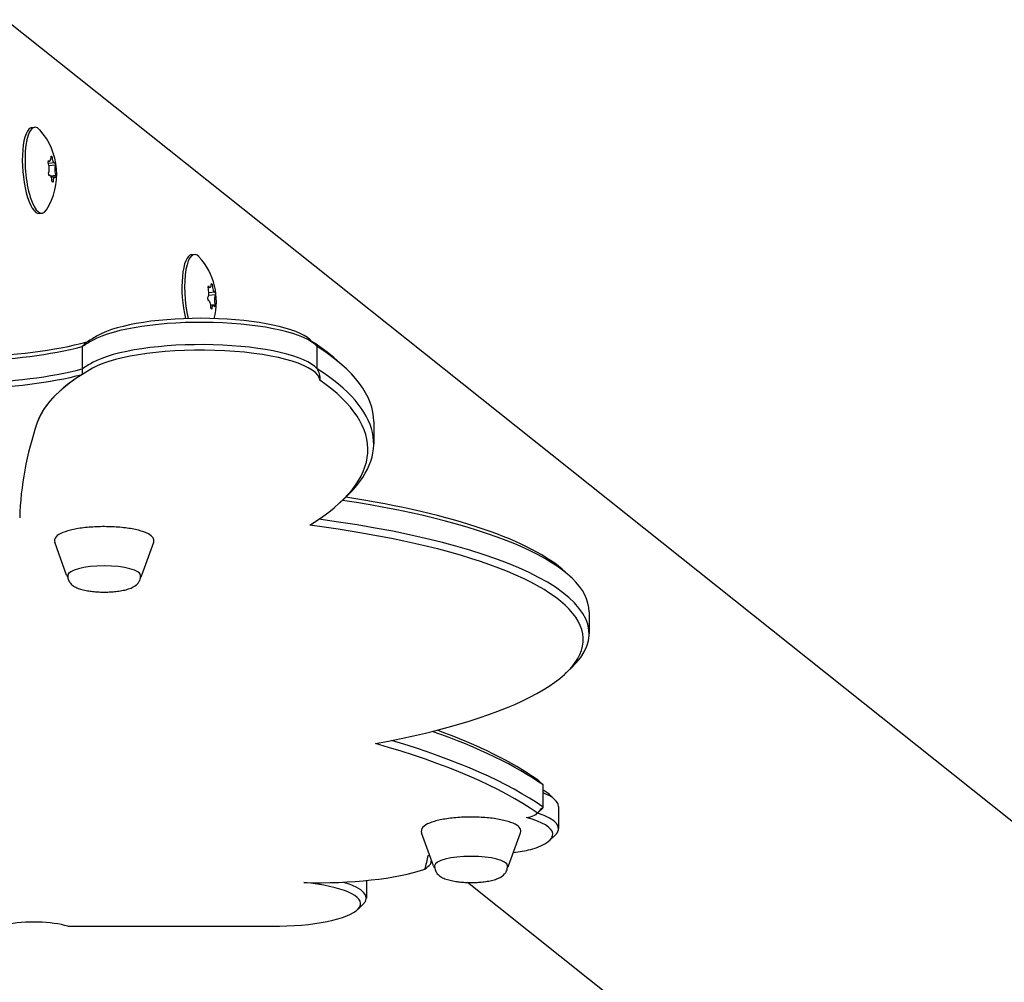
# Model space of a CAD drawing. Units: millimetres. Extents: x -4126 to 4024, y -3187 to 2763.
# Drawn here: x 170 to 512, y -1406 to -1071 of the extents above; entities that cross this region are included whole.
import ezdxf

# ---------------------------------------------------------------- set-up
doc = ezdxf.new("R2010")
doc.units = ezdxf.units.MM
doc.header["$LTSCALE"] = 50
doc.layers.add('SW_Toestellen', color=2, linetype='Continuous')

msp = doc.modelspace()

# ---------------------------------------------------------------- linework, layer by layer
at = {"layer": 'SW_Toestellen'}
for p, q in [((1012.94, -1746.6), (164.9, -1071.09)), ((174.1, -1108.57), (175.05, -1108.49)), ((180.72, -1118.52), (181.03, -1118.63)), ((181.03, -1118.63), (180.72, -1118.66)), ((179.72, -1120.78), (179.84, -1119.98)), ((180.22, -1120.3), (179.78, -1120.34)), ((181.88, -1120.89), (179.82, -1121.06)), ((182.26, -1121.69), (180.01, -1121.87)), ((182.07, -1120.77), (182.26, -1121.69)), ((180.07, -1125.3), (179.88, -1124.38)), ((180.25, -1125.18), (180.05, -1125.2)), ((182.41, -1125.29), (180.6, -1125.44)), ((181.91, -1125.77), (180.8, -1125.86)), ((182.41, -1125.29), (182.3, -1126.09)), ((181.41, -1127.55), (181.11, -1127.44)), ((176.62, -1138.46), (177.57, -1138.38)), ((229.57, -1152.75), (230.52, -1152.67)), ((236.78, -1163.11), (236.44, -1163.14)), ((236.47, -1162.8), (236.78, -1163.11)), ((235.29, -1164.22), (235.46, -1163.55)), ((235.98, -1164.15), (235.3, -1164.2)), ((237.85, -1166.77), (235.48, -1166.97)), ((237.65, -1165.81), (235.55, -1165.99)), ((237.71, -1165.8), (237.85, -1166.77)), ((235.36, -1168.64), (235.22, -1167.66)), ((235.42, -1168.62), (235.36, -1168.63)), ((237.78, -1170.22), (236.22, -1170.35)), ((237.78, -1170.22), (237.61, -1170.89)), ((237.09, -1170.29), (236.22, -1170.36)), ((236.6, -1171.64), (236.29, -1171.33)), ((270.76, -1182.34), (272.68, -1184.13)), ((191.56, -1184.72), (191.56, -1192.44)), ((273.2, -1192.39), (273.2, -1184.66)), ((281.1, -1190.35), (283.03, -1192.14)), ((191.56, -1192.44), (191.56, -1194.38)), ((292.86, -1210.79), (292.86, -1218.51)), ((281.1, -1238.95), (283.03, -1237.16)), ((186.14, -1264.19), (182, -1252.7)), ((212.26, -1264.19), (216.4, -1252.7)), ((186.55, -1264.2), (186.55, -1264.51)), ((211.85, -1264.2), (211.85, -1264.51)), ((359.45, -1263.03), (361.38, -1264.83)), ((367.71, -1276.84), (367.71, -1284.57)), ((359.45, -1298.37), (361.38, -1296.58)), ((351.73, -1344.79), (351.73, -1337.06)), ((353.93, -1340.39), (355.86, -1342.18)), ((357.09, -1344.51), (357.09, -1352.24)), ((349.43, -1347.13), (351.36, -1345.34)), ((313.63, -1365.13), (309.49, -1353.64)), ((339.75, -1365.13), (343.88, -1353.64)), ((353.93, -1356.36), (355.86, -1354.57)), ((314.04, -1365.14), (314.04, -1365.45)), ((339.34, -1365.14), (339.34, -1365.45)), ((290.3, -1370.26), (290.3, -1376.39)), ((921.96, -1846.08), (325.48, -1370.94)), ((287.19, -1380.42), (289.12, -1378.63)), ((186.51, -1386.14), (260.07, -1386.14))]:
    msp.add_line(p, q, dxfattribs=at)
for centre, start in [((159.67, -1124.83), 327.5116), ((215.14, -1169.02), 345.096)]:
    msp.add_arc(centre, 23.05, start, 42.1025, dxfattribs=at)
for centre, major_axis, ratio, start_param, end_param in [((175.36, -1123.51), (-1.26, 14.95), 0.298487, 0, 3.141593), ((176.31, -1123.43), (-1.26, 14.95), 0.298487, 5.909694, 9.798269), ((180.04, -1118.09), (0.19, -2.21), 0.298487, 5.711315, 7.633343), ((181.69, -1118.68), (0.19, -2.21), 0.298487, 4.664117, 6.586145), ((179.41, -1122.45), (-0.19, 2.21), 0.298487, 3.61692, 5.538947), ((182.72, -1123.62), (0.19, -2.21), 0.298487, 3.61692, 5.538947), ((180.44, -1127.39), (-0.19, 2.21), 0.298487, 4.664117, 6.586145), ((182.1, -1127.98), (-0.19, 2.21), 0.298487, 5.711315, 7.633343), ((230.83, -1167.7), (-1.26, 14.95), 0.298487, 0, 2.053673), ((231.78, -1167.62), (-1.26, 14.95), 0.298487, 5.909694, 8.340607), ((235.79, -1161.94), (0.19, -2.21), 0.298487, 5.506524, 7.428551), ((237.46, -1163.61), (0.19, -2.21), 0.298487, 4.459326, 6.381354), ((234.87, -1165.55), (0.19, -2.21), 0.298487, 0.270536, 2.192564), ((238.21, -1168.89), (-0.19, 2.21), 0.298487, 0.270536, 2.192564), ((235.61, -1170.83), (-0.19, 2.21), 0.298487, 4.459326, 6.381354), ((237.28, -1172.5), (-0.19, 2.21), 0.298487, 5.506524, 7.428551), ((232.81, -1187), (41.38, 0), 0.258819, 0.220001, 2.713302), ((232.81, -1185.07), (39.38, 0), 0.258819, 0.271264, 2.713302), ((143.22, -1170.39), (-70.05, 0), 0.258819, 1.04362, 2.366587), ((397.64, -1206.48), (-222.58, 0), 0.258819, 5.854895, 5.895807), ((397.64, -1204.55), (-220.58, 0), 0.258819, 5.854895, 5.897597), ((232.81, -1194.73), (41.38, 0), 0.258819, 0.220001, 2.713302), ((232.81, -1194.73), (41.38, 0), 0.258819, 0.220001, 2.713302), ((24.03, -1208.85), (266.83, 0), 0.258819, 0.271264, 0.383462), ((143.22, -1172.32), (68.05, 0), 0.258819, 4.192386, 5.502437), ((232.81, -1196.66), (41.38, 0), 0.258819, 0.023219, 2.713302), ((24.03, -1210.79), (268.83, 0), 0.258819, 0, 0.384842), ((397.64, -1214.21), (-222.58, 0), 0.258819, 5.854895, 5.895807), ((397.64, -1214.21), (-222.58, 0), 0.258819, 5.854895, 5.895823), ((143.22, -1180.05), (68.05, 0), 0.258819, 4.192386, 5.502437), ((143.22, -1180.05), (-68.05, 0), 0.258819, 1.050794, 2.360844), ((397.64, -1216.14), (-222.58, 0), 0.258819, 5.854895, 6.195743), ((24.03, -1218.51), (268.83, 0), 0.258819, 6.011922, 6.668028), ((24.03, -1218.51), (268.83, 0), 0.258819, 6.011922, 6.668028), ((143.22, -1181.98), (68.05, 0), 0.258819, 4.192386, 5.502437), ((397.64, -1216.14), (-222.58, 0), 0.258819, 5.895807, 6.195743), ((24.03, -1220.44), (266.83, 0), 0.258819, 5.891436, 6.638603), ((1776.14, -1247.42), (-1606.36, 0), 0.258819, 6.195743, 6.275365), ((1776.14, -1247.42), (-1606.36, 0), 0.258819, 6.195743, 6.275365), ((194.51, -1276.84), (173.2, 0), 0.258819, 0, 1.041485), ((194.51, -1274.91), (171.2, 0), 0.258819, 0.271264, 1.026292), ((194.51, -1284.57), (173.2, 0), 0.258819, 6.011922, 7.378239), ((194.51, -1284.57), (173.2, 0), 0.258819, 6.011922, 7.378239), ((194.51, -1286.5), (171.2, 0), 0.258819, 5.328754, 7.393121), ((199.2, -1264.2), (-12.65, 0), 0.258819, 3.141593, 6.283185), ((80.41, -1362.69), (288.82, 0), 0.258819, 0.349905, 0.633557), ((80.41, -1360.76), (286.82, 0), 0.258819, 0.351484, 0.613737), ((80.41, -1372.35), (286.82, 0), 0.258819, 0.351484, 0.733462), ((80.41, -1370.42), (288.82, 0), 0.258819, 0.349905, 0.711934), ((80.41, -1370.42), (288.82, 0), 0.258819, 0.349905, 0.711934), ((323.49, -1342.58), (31.6, 0), 0.258819, 0.271264, 0.465494), ((323.49, -1344.51), (33.6, 0), 0.258819, 0, 0.572772), ((340.8, -1344.58), (10.96, 0), 0.258819, 6.011922, 6.208598), ((340.8, -1344.58), (10.96, 0), 0.258819, 6.011922, 6.208598), ((340.8, -1346.51), (8.96, 0), 0.258819, 5.322093, 6.162726), ((323.49, -1352.24), (33.6, 0), 0.258819, 6.011922, 6.95608), ((323.49, -1352.24), (33.6, 0), 0.258819, 6.011922, 6.95608), ((323.49, -1354.17), (31.6, 0), 0.258819, 5.57118, 7.064439), ((-1286.67, -1338.66), (1600.92, 0), 0.258819, 6.216379, 6.227933), ((321.35, -1350.81), (-42.54, 0), 0.258819, 1.344555, 1.357547), ((326.69, -1365.14), (-12.65, 0), 0.258819, 3.141593, 6.283185), ((321.35, -1350.81), (-42.54, 0), 0.258819, 2.061663, 2.230122), ((-1286.67, -1336.73), (1602.92, 0), 0.258819, 6.216007, 6.219128), ((-1286.67, -1336.73), (1602.92, 0), 0.258819, 6.216007, 6.219128), ((273.78, -1359.03), (-46.42, 0), 0.258819, 1.458233, 2.489687), ((258, -1378.32), (30.3, 0), 0.258819, 4.780945, 7.497711), ((258, -1376.39), (32.3, 0), 0.258819, 6.011922, 7.007687), ((258, -1376.39), (32.3, 0), 0.258819, 6.011922, 7.007687), ((174.76, -1388.7), (-15.36, 0), 0.258819, 3.841418, 5.398478)]:
    msp.add_ellipse(centre, major_axis=major_axis, ratio=ratio, start_param=start_param, end_param=end_param, dxfattribs=at)
for points in [[(193.26, -1183.08), (192.69, -1183.62), (192.12, -1184.17), (191.56, -1184.72)], [(186.14, -1264.19), (186.23, -1264.44), (186.38, -1264.65), (186.57, -1264.85)], [(351.73, -1337.06), (351.05, -1336.45), (350.37, -1335.82), (349.69, -1335.2)], [(349.69, -1346.79), (350.37, -1346.13), (351.05, -1345.46), (351.73, -1344.79)], [(310.68, -1366.32), (311.33, -1365.74), (311.98, -1365.16), (312.64, -1364.58)], [(313.63, -1365.13), (313.72, -1365.37), (313.87, -1365.59), (314.05, -1365.79)]]:
    msp.add_open_spline(points, degree=3, dxfattribs=at)
for points, knots in [([(273.2, -1192.39), (273.3, -1192.58), (273.39, -1192.78), (273.9, -1193.98), (274.13, -1195.13), (274.19, -1196.41)], [4.5693928, 4.5693928, 4.5693928, 4.5693928, 4.7076138, 4.7076138, 5.3892966, 5.3892966, 5.3892966, 5.3892966]), ([(216.4, -1252.7), (216.58, -1252.2), (216.5, -1251.63), (215.87, -1250.63), (215.3, -1250.19), (213.66, -1249.31), (212.49, -1248.9), (209.77, -1248.2), (208.23, -1247.92), (204.91, -1247.51), (203.14, -1247.37), (199.52, -1247.26), (197.68, -1247.27), (194.11, -1247.46), (192.38, -1247.62), (189.2, -1248.09), (187.75, -1248.4), (185.26, -1249.12), (184.23, -1249.54), (182.65, -1250.51), (182.08, -1251.08), (181.87, -1252.09), (181.9, -1252.41), (182, -1252.7)], [0.315594, 0.315594, 0.315594, 0.315594, 0.569126, 0.569126, 0.860556, 0.860556, 1.202359, 1.202359, 1.529967, 1.529967, 1.853483, 1.853483, 2.175863, 2.175863, 2.498363, 2.498363, 2.822389, 2.822389, 3.151635, 3.151635, 3.496157, 3.496157, 3.642957, 3.642957, 3.642957, 3.642957]), ([(186.55, -1264.51), (186.55, -1264.98), (186.64, -1265.44), (186.97, -1266.29), (187.21, -1266.65), (187.81, -1267.38), (188.18, -1267.68), (189.07, -1268.26), (189.59, -1268.51), (190.7, -1268.93), (191.29, -1269.11), (192.55, -1269.41), (193.21, -1269.53), (194.15, -1269.67), (194.39, -1269.71), (194.63, -1269.74)], [1.213188, 1.213188, 1.213188, 1.213188, 1.312496, 1.312496, 1.424593, 1.424593, 1.585728, 1.585728, 1.809855, 1.809855, 2.033982, 2.033982, 2.258109, 2.258109, 2.333823, 2.333823, 2.333823, 2.333823]), ([(203.77, -1269.74), (204.49, -1269.65), (205.18, -1269.54), (206.49, -1269.27), (207.1, -1269.11), (208.25, -1268.73), (208.8, -1268.52), (209.84, -1267.96), (210.36, -1267.62), (211.05, -1266.84), (211.23, -1266.58), (211.63, -1265.85), (211.81, -1265.3), (211.85, -1264.65), (211.85, -1264.58), (211.85, -1264.51)], [3.234146, 3.234146, 3.234146, 3.234146, 3.458273, 3.458273, 3.6824, 3.6824, 3.906527, 3.906527, 4.130654, 4.130654, 4.215548, 4.215548, 4.340274, 4.340274, 4.354781, 4.354781, 4.354781, 4.354781]), ([(211.83, -1264.85), (211.94, -1264.74), (212.04, -1264.61), (212.18, -1264.39), (212.22, -1264.29), (212.26, -1264.19)], [6.4488409, 6.4488409, 6.4488409, 6.4488409, 6.5360434, 6.5360434, 6.5987789, 6.5987789, 6.5987789, 6.5987789]), ([(194.63, -1269.74), (195.34, -1269.83), (195.99, -1269.89), (197.22, -1269.98), (197.79, -1270), (198.92, -1270.03), (199.48, -1270.03), (200.61, -1270), (201.18, -1269.98), (202.41, -1269.89), (203.06, -1269.83), (203.77, -1269.74)], [2.3338228, 2.3338228, 2.3338228, 2.3338228, 2.5138875, 2.5138875, 2.6939521, 2.6939521, 2.8740167, 2.8740167, 3.0540814, 3.0540814, 3.234146, 3.234146, 3.234146, 3.234146]), ([(343.88, -1353.64), (344.07, -1353.14), (343.98, -1352.57), (343.36, -1351.57), (342.79, -1351.13), (341.15, -1350.25), (339.98, -1349.84), (337.26, -1349.14), (335.72, -1348.86), (332.4, -1348.45), (330.62, -1348.31), (327.01, -1348.19), (325.17, -1348.21), (321.6, -1348.4), (319.87, -1348.56), (316.69, -1349.03), (315.24, -1349.34), (312.75, -1350.06), (311.72, -1350.48), (310.14, -1351.45), (309.57, -1352.02), (309.36, -1353.03), (309.39, -1353.35), (309.49, -1353.64)], [4.426294, 4.426294, 4.426294, 4.426294, 4.679827, 4.679827, 4.971256, 4.971256, 5.313059, 5.313059, 5.640667, 5.640667, 5.964183, 5.964183, 6.286563, 6.286563, 6.609063, 6.609063, 6.933089, 6.933089, 7.262335, 7.262335, 7.606857, 7.606857, 7.753657, 7.753657, 7.753657, 7.753657]), ([(339.32, -1365.79), (339.43, -1365.68), (339.53, -1365.55), (339.66, -1365.33), (339.71, -1365.23), (339.75, -1365.13)], [4.2763557, 4.2763557, 4.2763557, 4.2763557, 4.3635582, 4.3635582, 4.4262937, 4.4262937, 4.4262937, 4.4262937]), ([(314.04, -1365.45), (314.04, -1365.92), (314.13, -1366.38), (314.46, -1367.23), (314.7, -1367.59), (315.3, -1368.32), (315.67, -1368.62), (316.56, -1369.2), (317.08, -1369.45), (318.19, -1369.87), (318.78, -1370.04), (320.03, -1370.35), (320.7, -1370.47), (321.64, -1370.61), (321.87, -1370.65), (322.12, -1370.68)], [6.283185, 6.283185, 6.283185, 6.283185, 6.382493, 6.382493, 6.494591, 6.494591, 6.655725, 6.655725, 6.879852, 6.879852, 7.103979, 7.103979, 7.328106, 7.328106, 7.40382, 7.40382, 7.40382, 7.40382]), ([(331.26, -1370.68), (331.98, -1370.59), (332.67, -1370.48), (333.97, -1370.21), (334.59, -1370.05), (335.74, -1369.67), (336.28, -1369.46), (337.33, -1368.89), (337.85, -1368.56), (338.54, -1367.78), (338.72, -1367.52), (339.12, -1366.79), (339.3, -1366.24), (339.34, -1365.59), (339.34, -1365.52), (339.34, -1365.45)], [2.020958, 2.020958, 2.020958, 2.020958, 2.245085, 2.245085, 2.469212, 2.469212, 2.693339, 2.693339, 2.917466, 2.917466, 3.00236, 3.00236, 3.127086, 3.127086, 3.141593, 3.141593, 3.141593, 3.141593]), ([(322.12, -1370.68), (322.83, -1370.77), (323.48, -1370.83), (324.71, -1370.92), (325.28, -1370.94), (326.41, -1370.97), (326.97, -1370.97), (328.1, -1370.94), (328.67, -1370.92), (329.9, -1370.83), (330.54, -1370.77), (331.26, -1370.68)], [1.1206347, 1.1206347, 1.1206347, 1.1206347, 1.3006994, 1.3006994, 1.480764, 1.480764, 1.6608286, 1.6608286, 1.8408933, 1.8408933, 2.0209579, 2.0209579, 2.0209579, 2.0209579])]:
    msp.add_open_spline(points, degree=3, knots=knots, dxfattribs=at)

doc.saveas('drawing.dxf')
